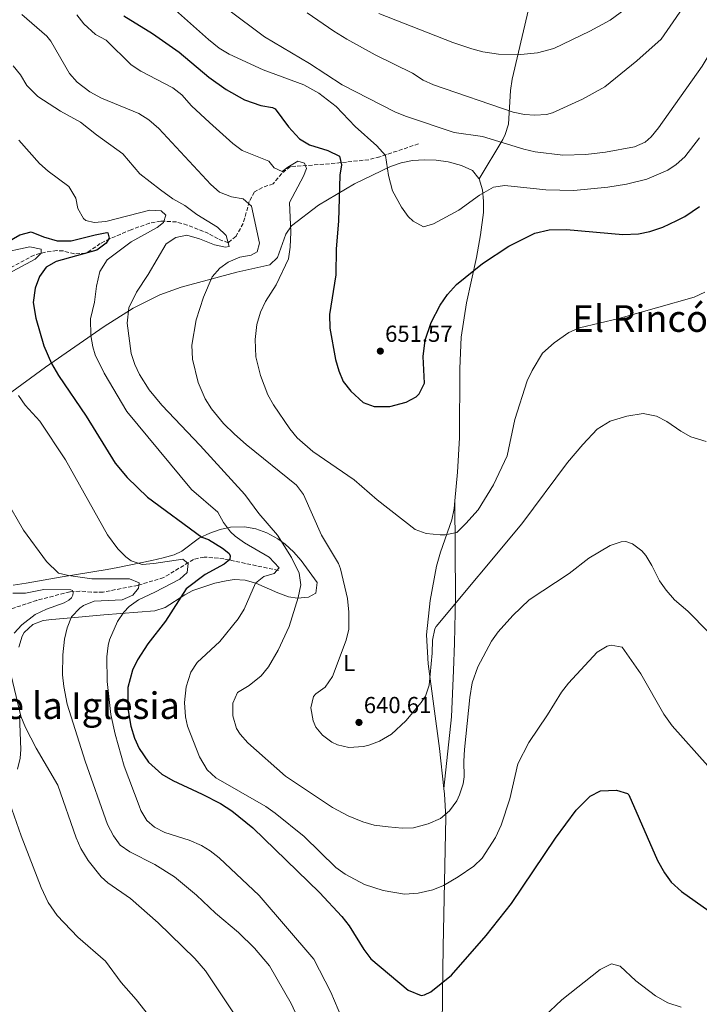
# Model space of a CAD drawing. Units: metres. Extents: x 620890 to 624342, y 4741060 to 4743434.
# Drawn here: x 623467 to 623761, y 4741643 to 4742068 of the extents above; entities that cross this region are included whole.
import ezdxf
from ezdxf.enums import TextEntityAlignment as Align

# ---------------------------------------------------------------- set-up
doc = ezdxf.new("R2010")
doc.units = ezdxf.units.M
doc.header["$MEASUREMENT"] = 0
doc.linetypes.add('DGN Style 3', pattern=[2.435890702152634, 1.739921930109024, -0.6959687720436097])
for name, color, linetype, lineweight in [('Cota de punto acotado terreno', 7, 'Continuous', 0), ('Curva de nivel directora', 30, 'Continuous', 30), ('Curva de nivel intermedia', 30, 'Continuous', 0), ('Etiqueta de uso rústico', 92, 'Continuous', 0), ('Línea de cambio de uso (parcela vista)', 92, 'Continuous', 0), ('Punto acotado terreno (símbolo)', 7, 'Continuous', 0), ('Texto de rotulación de espacio menor sin especificar', 7, 'Continuous', 0), ('Texto de Área (paraje) menor', 7, 'Continuous', 0), ('Vaguada', 142, 'DGN Style 3', 13)]:
    doc.layers.add(name, color=color, linetype=linetype, lineweight=lineweight)
doc.styles.add('Style-Arial', font='arial.ttf')

# ---------------------------------------------------------------- blocks, each defined once
blk = doc.blocks.new('5PATER')
at = {"layer": 'Punto acotado terreno (símbolo)', "linetype": 'Continuous', "lineweight": 0}
h = blk.add_hatch(color=51, dxfattribs=at)
edge = h.paths.add_edge_path()
edge.add_ellipse((0, 0), major_axis=(-0.1095731443231308, -0.1110710700762829), ratio=0.9994222409660317, start_angle=0, end_angle=360)

msp = doc.modelspace()

# ---------------------------------------------------------------- linework, layer by layer
at = {"layer": 'Curva de nivel directora', "color": 30, "linetype": 'Continuous', "lineweight": 30, "flags": 128}
for points, elevation in [([(623512.2900000004, 4742069.800000003), (623524.6399999998, 4742062.060000001), (623536.1799999999, 4742054.070000002), (623548.9599999986, 4742043.210000004), (623556.4100000006, 4742037.890000001), (623564.3200000009, 4742033.51), (623571.44, 4742031.04), (623576.4400000002, 4742030.210000001), (623577.589999999, 4742029.550000001), (623583.32, 4742021.869999999), (623588.1300000001, 4742016.640000001)], 650.0000000000001), ([(623588.1300000001, 4742016.640000001), (623592.3999999993, 4742014.020000001), (623600.3200000008, 4742011.550000001), (623605.3399999987, 4742009.180000001), (623606.1799999991, 4742005.460000004), (623605.4500000004, 4742000.940000001), (623604.9499999998, 4741981.029999999), (623603.9799999997, 4741969.199999999), (623603.7199999982, 4741957.859999999), (623601.0999999986, 4741940.75), (623601.1399999988, 4741934.830000001), (623603.64, 4741921.320000002), (623605.0399999992, 4741916.430000001), (623606.9900000005, 4741911.830000001), (623610.2599999984, 4741907.670000001), (623615.6099999994, 4741902.760000001), (623620.3199999989, 4741901.039999999), (623627.0600000002, 4741901.12), (623634.11, 4741902.890000002), (623638.4100000005, 4741905.300000002), (623639.7099999991, 4741906.570000002), (623642.0099999991, 4741911.08), (623641.5300000008, 4741922.630000001), (623642.369999999, 4741929.720000002), (623644.9599999995, 4741937.380000001), (623648.8199999997, 4741944.850000001), (623651.949999999, 4741949.5), (623655.8799999984, 4741953.7), (623667.1799999995, 4741962.75), (623678.4899999995, 4741970.29), (623689.699999999, 4741975.980000001), (623695.9299999984, 4741977.380000002), (623703.4199999986, 4741977.430000002), (623727.7300000006, 4741975.340000001), (623734.4499999996, 4741975.609999999), (623739.349999999, 4741976.57), (623744.9900000006, 4741978.54), (623751.0599999991, 4741981.340000001), (623754.47, 4741983.150000001), (623760.8800000005, 4741987.4)], 650.0000000000001), ([(623457.98, 4741969.890000002), (623467.2999999984, 4741975.170000002), (623472.1800000002, 4741976.550000001), (623477.5800000003, 4741974.320000002), (623483.4099999996, 4741972.560000001), (623489.4600000002, 4741972.67), (623499.9199999986, 4741975.25), (623504.8799999985, 4741976.210000001), (623505.3500000001, 4741976.01), (623505.9600000003, 4741973.800000001), (623504.6699999984, 4741971.590000001), (623500.6200000005, 4741968.630000001), (623483.0599999987, 4741963.640000002), (623478.6399999997, 4741961.279999999), (623475.7899999998, 4741957.260000001), (623473.9100000003, 4741952.210000002), (623473.0599999984, 4741946.020000001), (623474.1600000004, 4741939.180000001), (623477.7099999998, 4741927.24), (623481.0499999992, 4741919.600000001), (623483.9699999985, 4741914.439999999), (623495.8999999998, 4741896.900000002), (623508.4900000006, 4741876.650000001), (623513.6299999993, 4741870.430000001), (623522.4400000003, 4741861.91), (623545.8799999985, 4741844.67), (623548.7799999998, 4741843.57), (623554.7799999989, 4741839.970000002), (623557.5799999996, 4741837.770000001), (623558.1799999987, 4741836.770000001), (623557.9799999997, 4741834.970000002), (623555.5799999991, 4741832.970000002), (623547.3800000005, 4741828.57), (623539.1799999997, 4741822.37), (623530.1600000006, 4741808.350000001), (623522.6599999995, 4741798.619999999), (623518.2000000002, 4741791.710000002), (623515.9400000004, 4741787.26), (623514.0099999993, 4741779.79), (623513.9299999988, 4741770.65), (623515.2299999996, 4741763.11), (623516.7899999998, 4741757.910000003), (623518.8499999985, 4741753.360000002), (623522.9199999986, 4741747.510000002), (623528.6200000006, 4741742.37), (623533.3700000005, 4741739.580000001), (623546.110000001, 4741733.750000002), (623553.9999999988, 4741729.580000001), (623558.9199999986, 4741726.440000001), (623567.9399999997, 4741719.189999999), (623596.6799999997, 4741691.29), (623606.4299999995, 4741680.810000001), (623609.5199999985, 4741676.760000002), (623615.9299999991, 4741666.670000002), (623618.9199999997, 4741662.640000002), (623634.9900000007, 4741649.020000001), (623640.5999999987, 4741646.780000002), (623642.0999999985, 4741646.980000002), (623644.7400000005, 4741648.350000001), (623653.7899999986, 4741655.570000002), (623668.7699999987, 4741672.7), (623679.6299999994, 4741686.460000002), (623698.709999999, 4741714.75), (623707.6200000006, 4741726.74), (623713.6299999988, 4741732.760000002), (623718.0499999999, 4741735.11), (623724.940000001, 4741735.340000001), (623729.8000000003, 4741733.960000002), (623730.2999999988, 4741733.440000001), (623742.6300000002, 4741704.990000002), (623745.6499999999, 4741699.680000001), (623748.6499999996, 4741695.670000001), (623753.0799999997, 4741691.680000002), (623764.8999999993, 4741683.310000001)], 625.0000000000001)]:
    msp.add_lwpolyline(points, dxfattribs=dict(at, elevation=elevation))
at = {"layer": 'Curva de nivel intermedia', "color": 30, "linetype": 'Continuous', "lineweight": 0, "flags": 128}
for points, elevation in [([(623591.4500000017, 4742071), (623602.9800000006, 4742063.079999999), (623608.4900000005, 4742059.65), (623620.7600000014, 4742052.980000001), (623636.8800000015, 4742044.939999998), (623641.4400000013, 4742041.930000001), (623646.0200000012, 4742039.9), (623680.3, 4742028.140000001), (623685.2500000009, 4742027.099999999), (623689.7900000005, 4742026.849999999), (623694.7500000005, 4742027.180000001), (623697.3800000013, 4742027.899999999), (623710.3299999996, 4742033.720000001), (623719.9600000011, 4742039.09), (623733.7800000012, 4742050.3), (623744.2599999997, 4742059.750000001), (623757.520000001, 4742078.939999999)], 665), ([(623531.950000001, 4742074.51), (623548.7599999995, 4742059.55), (623553.4600000002, 4742055.850000001), (623557.7300000016, 4742053.239999999), (623572.4300000002, 4742046.480000001), (623590.020000001, 4742039.909999999), (623596.4800000007, 4742036.390000001), (623603.9000000015, 4742030.66), (623612.1700000018, 4742022.01), (623621.4600000011, 4742013.580000001), (623625.2899999999, 4742009.510000001), (623626.5700000008, 4742000.78), (623628.2900000019, 4741994.230000001), (623632.2100000001, 4741987.13), (623635.0300000008, 4741983.150000001), (623637.1200000008, 4741981.099999999), (623641.6700000016, 4741978.59), (623645.9400000008, 4741979.900000001), (623656.9199999999, 4741985.779999999), (623665.8499999995, 4741992.319999999), (623671.8800000001, 4741995.84), (623676.8100000009, 4741996.56), (623694.4100000006, 4741994.57), (623706.5099999999, 4741994.34), (623721.2999999999, 4741995.76), (623729.2599999994, 4741997.029999999), (623738.0300000003, 4741999.289999999), (623747.1699999999, 4742003.130000001), (623750.7800000019, 4742005.519999999), (623754.5000000013, 4742008.890000002), (623760.8100000012, 4742017.01)], 655), ([(623557.030000002, 4742072.609999999), (623572.9600000001, 4742060.73), (623592.3700000002, 4742049.199999998), (623606.5900000005, 4742039.980000001), (623629.290000001, 4742028.359999999), (623633.9199999999, 4742026.46), (623654.9300000007, 4742019.399999999), (623667.1300000004, 4742017.609999998), (623685.0300000019, 4742012.199999999), (623689.9000000001, 4742011.079999999), (623701.8200000003, 4742009.600000001), (623711.8099999994, 4742009.899999999), (623720.2899999997, 4742010.92), (623732.7000000017, 4742013.259999999), (623737.4000000021, 4742015.190000001), (623740.0300000008, 4742017.439999999), (623743.0999999996, 4742021.390000001), (623761.9199999999, 4742048.069999999), (623764.5300000005, 4742052.33), (623767.0499999997, 4742057.599999998), (623770.5900000001, 4742067.46), (623774.2000000001, 4742075.739999999)], 660.0000000000001), ([(623622.3399999995, 4742070.800000002), (623654.2500000012, 4742058.269999999), (623662.47, 4742055.48), (623667.3200000003, 4742054.27), (623674.0800000017, 4742053.230000001), (623682.2400000001, 4742052.890000001), (623690.8400000011, 4742053.729999999), (623697.8700000008, 4742055.630000001), (623713.4500000001, 4742063.099999999), (623722.3200000013, 4742067.88), (623730.3600000013, 4742073.720000001)], 670.0000000000001), ([(623468.1600000013, 4742070.34), (623478.9100000003, 4742061.009999999), (623480.7100000017, 4742058.869999997), (623488.7200000006, 4742044.84), (623492.0300000008, 4742041.100000001), (623497.5899999996, 4742036.949999999), (623502.6299999999, 4742034.259999998), (623518.7700000001, 4742027.529999998), (623523.0100000004, 4742024.869999998), (623527.3700000012, 4742021.109999998), (623549.7499999999, 4741996.910000001), (623553.5099999993, 4741993.63), (623558.7400000019, 4741991.539999999), (623563.78, 4741990.739999999), (623567.3300000017, 4741987.519999999), (623570.7800000006, 4741971.650000001), (623569.8600000021, 4741967.82), (623567.22, 4741966.449999999), (623562.3099999992, 4741965.52), (623557.3499999995, 4741963.390000001), (623553.7400000019, 4741960.849999999), (623550.4100000013, 4741957.06), (623546.6000000003, 4741948.269999999), (623543.4100000008, 4741938.519999999), (623541.6600000006, 4741927.52), (623541.8600000017, 4741921.560000001), (623544.3400000007, 4741911.380000002), (623547.4100000019, 4741904.32), (623550.0400000003, 4741900.069999999), (623555.2100000003, 4741893.67), (623560.0600000008, 4741889.15), (623565.0700000019, 4741884.680000001), (623586.8300000015, 4741867.060000001), (623589.7900000007, 4741863.01), (623597.6500000019, 4741845.569999998), (623604.8700000015, 4741833.32), (623605.8100000003, 4741831.039999999), (623608.8500000002, 4741818.17), (623609.4100000013, 4741812.300000001), (623609.4600000004, 4741804.989999999), (623608.2600000001, 4741800.13), (623602.3300000002, 4741784.430000001), (623599.1500000019, 4741779.939999999), (623595.190000001, 4741776.980000001), (623594.1900000018, 4741775.810000001), (623593.0099999994, 4741770.9), (623593.9900000007, 4741765.349999998), (623595.1700000009, 4741762.659999999), (623598.07, 4741759.159999999), (623602.0599999997, 4741756.170000001), (623604.4600000003, 4741754.98), (623609.370000001, 4741753.819999999), (623615.7700000004, 4741754.310000001), (623617.99, 4741754.859999998), (623622.6700000003, 4741756.609999998), (623627.8300000014, 4741759.519999999), (623634.0800000009, 4741765.33), (623640.6900000004, 4741773.259999999), (623642.4600000007, 4741775.949999999), (623644.0300000019, 4741780.699999999), (623645.3799999999, 4741794.619999998), (623645.5300000019, 4741800.189999998), (623646.5199999998, 4741805.119999999), (623647.1299999999, 4741806.109999999), (623684.0599999996, 4741850.369999997), (623703.8900000001, 4741876.939999999), (623710.4000000012, 4741884.650000001), (623716.7100000011, 4741891.289999999), (623722.3200000013, 4741894.699999998), (623729.4200000004, 4741896.859999999), (623736.5700000006, 4741897.999999999), (623742.2800000015, 4741896.83), (623746.780000001, 4741894.66), (623752.7600000001, 4741890.42), (623757.1299999999, 4741888.029999998), (623763.6800000012, 4741885.999999999)], 640), ([(623491.9000000011, 4742070.220000001), (623495.0100000004, 4742066.3), (623499.9700000001, 4742061.730000001), (623504.5600000012, 4742059.279999999), (623515.4599999998, 4742048.67), (623519.5900000005, 4742045.84), (623533.3800000015, 4742038.689999999), (623537.32, 4742035.600000001), (623541.4600000017, 4742030.939999999), (623549.2699999993, 4742023.640000002), (623559.360000001, 4742014.609999998), (623563.3200000018, 4742011.539999999), (623574.7900000005, 4742007), (623577.1200000017, 4742004.060000001), (623580.6199999999, 4742002.539999999), (623583.0000000005, 4742004.470000001), (623587.3800000013, 4742007.060000001), (623590.2800000003, 4742006.16), (623591.1100000017, 4742003.84), (623589.8700000013, 4742000.529999999), (623583.7900000016, 4741989.199999999), (623584.3500000003, 4741976.340000001), (623584.1200000001, 4741969.840000001), (623583.32, 4741964.9), (623578.0600000005, 4741953.640000001), (623573.4200000004, 4741946.359999999), (623571.2200000009, 4741941.869999999), (623569.6500000019, 4741936.42), (623568.9700000001, 4741930.019999999), (623569.2500000017, 4741922.499999999), (623571.2200000009, 4741914.470000001), (623574.3900000004, 4741906.08), (623576.9299999997, 4741901.759999999), (623583.9300000002, 4741891.399999999), (623587.1399999999, 4741887.560000001), (623593.8800000012, 4741881.58), (623611.7300000014, 4741869.449999999), (623621.6900000013, 4741860.789999999), (623638.0199999993, 4741847.9), (623642.730000001, 4741846.199999999), (623648.8300000009, 4741845.619999998), (623651.0700000006, 4741845.699999998), (623655.9800000011, 4741846.67), (623659.9900000012, 4741850.52), (623665.2300000006, 4741856.449999999), (623671.9300000014, 4741867.25), (623677.7699999998, 4741879.83), (623681.1200000005, 4741895.51), (623686.4500000012, 4741912.119999999), (623688.5700000002, 4741916.640000001), (623693.0600000008, 4741924.16), (623698.0200000005, 4741928.560000001), (623704.3700000006, 4741933.09), (623708.9700000007, 4741935.039999999)], 645.0000000000001), ([(623464.5100000012, 4742048.17), (623467.6400000004, 4742044.27), (623470.3499999995, 4742039.649999999), (623475.0900000003, 4742034.92), (623484.8800000004, 4742028.539999999), (623493.5000000015, 4742023.789999999), (623500.3800000013, 4742018.310000001), (623511.7800000008, 4742010.189999999), (623519.1500000001, 4742001.54), (623528.0700000008, 4741994.589999998), (623533.3500000002, 4741990.779999999), (623538.5500000014, 4741987.8), (623543.7700000008, 4741984), (623552.6700000011, 4741978.569999998), (623556.4500000009, 4741974.91), (623557.7699999996, 4741970.189999999), (623556.12, 4741969.82), (623551.3500000001, 4741970.929999999), (623544.9100000006, 4741973.48), (623539.4900000002, 4741975.029999998), (623534.7400000005, 4741974.020000001), (623530.4700000014, 4741971.289999999), (623522.6700000005, 4741958.09), (623517.6900000006, 4741950.49), (623514.3600000001, 4741943.73), (623513.6100000015, 4741937.039999999), (623515.4400000019, 4741924.010000001), (623516.9800000021, 4741919.259999998), (623519.0600000008, 4741914.869999998), (623523.130000001, 4741908.199999998), (623528.5700000015, 4741901.609999999), (623545.1800000012, 4741884.26), (623564.4800000018, 4741863.100000001), (623570.5000000012, 4741854.840000001), (623578.6399999994, 4741845.52), (623584.67, 4741835.929999999), (623587.8799999997, 4741829.06), (623588.7000000001, 4741824.100000001), (623587.5800000002, 4741818.65), (623583.5999999995, 4741806.09), (623578.8899999999, 4741795.81), (623574.7300000002, 4741788.59), (623571.5000000005, 4741784.779999998), (623566.3900000007, 4741780.619999999), (623561.2699999999, 4741777.53), (623559.2900000019, 4741772.92), (623559.35, 4741767.51), (623560.9200000013, 4741762.069999999), (623562.420000001, 4741759.57), (623565.8000000007, 4741755.84)], 635.0000000000001), ([(623466.9000000006, 4742015.999999999), (623475.7699999998, 4742006.029999998), (623479.4900000015, 4742002.689999999), (623488.4600000011, 4741996.05), (623491.5600000013, 4741991.059999999), (623492.3300000002, 4741986.630000001), (623494.7599999999, 4741982.3), (623495.8399999995, 4741981.41), (623499.4900000017, 4741980.539999999), (623504.4800000007, 4741980.939999999), (623523.4000000014, 4741985.829999999), (623528.3900000004, 4741985.560000001), (623530.3700000008, 4741983.619999998), (623529.4200000009, 4741980.560000001), (623526.6100000012, 4741978.399999999), (623515.4500000009, 4741972.149999999), (623505.0799999996, 4741964.390000001), (623501.87, 4741959.330000001), (623500.4800000018, 4741953.05), (623499.5300000019, 4741946.069999999), (623497.820000002, 4741938.890000001), (623497.9900000019, 4741931.749999999), (623498.8500000002, 4741926.829999999), (623499.8899999995, 4741923.449999999), (623503.7000000007, 4741915.430000001), (623513.550000001, 4741898.930000001), (623541.4000000014, 4741865.209999999), (623552.8800000013, 4741855.48), (623555.2900000007, 4741850.96), (623558.3600000021, 4741847.009999998), (623560.3400000001, 4741845.119999999), (623564.4100000004, 4741842.209999999), (623575.0000000006, 4741835.989999999), (623579.3400000014, 4741831.369999999), (623577.0999999995, 4741828.92)], 630.0000000000001), ([(623444.7800000012, 4741964.269999998), (623471.6200000013, 4741970.039999999), (623476.5200000008, 4741969.039999999), (623476.5499999998, 4741967.25), (623473.8899999999, 4741964.659999999), (623460.2300000008, 4741957.38)], 620.0000000000001), ([(623708.9700000007, 4741935.039999999), (623725.9800000006, 4741939.050000001), (623758.5300000013, 4741948.289999999), (623763.070000001, 4741950.37)], 645), ([(623466.7500000009, 4741905.779999998), (623469.6299999997, 4741901.689999999), (623475.9000000017, 4741894.720000001), (623487.0799999997, 4741878.050000001), (623505.2300000016, 4741845.619999998), (623509.6999999998, 4741839.65), (623513.1399999998, 4741836.099999999), (623515.3400000014, 4741834.470000002), (623520.1000000001, 4741832.909999999), (623525.2099999997, 4741833.28), (623537.7600000004, 4741835.100000001), (623540.0400000003, 4741833.34), (623539.5599999996, 4741829.429999999), (623536.37, 4741826.489999999), (623525.65, 4741820.850000001), (623518.5399999999, 4741817.66), (623514.5000000009, 4741814.739999999), (623512.2800000014, 4741812.329999999), (623509.4400000006, 4741808.199999999), (623506.0000000006, 4741800.329999999), (623505.4500000007, 4741797.91), (623504.9400000012, 4741792.930000001), (623505.0500000007, 4741782.329999999), (623506.5599999994, 4741768.109999998), (623508.4400000013, 4741759.609999998), (623512.4400000002, 4741745.699999998), (623518.8100000004, 4741728.589999998), (623519.6100000006, 4741726.599999999), (623522.2100000001, 4741722.34), (623525.4400000023, 4741719.410000001), (623529.9100000003, 4741717.150000001), (623540.4100000013, 4741713.850000001), (623545.76, 4741711.5), (623549.5199999996, 4741709.24), (623553.4300000012, 4741706.13), (623570.6700000011, 4741689.88), (623594.240000001, 4741662.430000001), (623601.5999999993, 4741648.17), (623606.3700000015, 4741636.92)], 620.0000000000001), ([(623461.2300000021, 4741860.909999999), (623468.8499999996, 4741847.699999999), (623478.8699999999, 4741834.109999999), (623483.9500000007, 4741829.140000001), (623488.4000000008, 4741828.029999999), (623498.3800000009, 4741826.61), (623514.6100000005, 4741826.720000001), (623518.8000000014, 4741824.890000002), (623518.6100000015, 4741822.640000001), (623516.1700000007, 4741819.609999999), (623511.5800000018, 4741817.52), (623499.3600000021, 4741817.079999999), (623494.7900000013, 4741815.189999999), (623493.2199999997, 4741814.050000001), (623489.5899999999, 4741810.189999999), (623487.7000000011, 4741805.460000001), (623486.6200000015, 4741800.609999998), (623485.940000002, 4741793.8), (623485.79, 4741785.17), (623486.2700000006, 4741780.199999998), (623487.7999999995, 4741772.519999999), (623495.5399999999, 4741747.920000001), (623505.2300000016, 4741720.56), (623507.7300000006, 4741715.699999998), (623510.650000002, 4741711.640000002), (623514.7699999993, 4741708.749999999), (623525.6900000003, 4741703.349999999), (623534.0900000001, 4741697.929999999), (623543.5899999996, 4741690.119999999), (623551.8100000008, 4741682.329999999), (623561.6900000002, 4741674.01), (623568.6300000004, 4741667.17), (623575.1799999995, 4741659.550000001), (623584.5500000016, 4741643.27), (623588.0800000009, 4741635.490000002)], 615), ([(623565.8000000007, 4741755.84), (623582.0300000003, 4741741.51), (623602.3300000002, 4741727.939999998), (623609.180000001, 4741724.310000001), (623615.4800000021, 4741721.670000001), (623620.2899999998, 4741720.32), (623626.3400000005, 4741719.509999999), (623632.4, 4741718.999999999), (623637.3900000012, 4741719.09), (623643.5900000016, 4741720.869999998), (623649.0000000007, 4741723.230000001), (623652.9200000013, 4741726.51), (623656.0199999993, 4741730.83), (623657.2500000009, 4741733.390000001), (623658.7599999995, 4741738.199999999), (623659.1399999995, 4741741.15), (623659.0000000009, 4741747.949999999), (623659.3899999999, 4741752.930000001), (623661.6299999995, 4741775.369999998), (623662.7300000016, 4741781.789999999), (623665.1100000021, 4741788.659999999), (623670.9900000005, 4741799.699999998), (623673.9000000006, 4741803.749999999), (623680.2900000011, 4741810.890000001), (623687.3300000018, 4741817.570000002), (623704.4900000015, 4741829.02), (623712.9800000006, 4741835.619999998), (623722.2099999996, 4741841.09), (623727.0199999998, 4741842.699999999), (623728.9900000012, 4741842.810000001), (623731.85, 4741841.749999999), (623735.8900000012, 4741838.689999999), (623737.6100000001, 4741836.689999999), (623740.2400000008, 4741832.439999999), (623743.5700000012, 4741825.819999998), (623746.4200000011, 4741821.710000001), (623749.9700000006, 4741817.58), (623755.8600000005, 4741812.630000001), (623764.7699999998, 4741803.689999999)], 635.0000000000001), ([(623577.0999999995, 4741828.92), (623572.6900000017, 4741827.71), (623569.0500000005, 4741824.779999999), (623564.2500000016, 4741813.609999998), (623561.6000000007, 4741809.380000001), (623553.7500000007, 4741799.550000001), (623543.9100000014, 4741790.51), (623541.1800000002, 4741786.33), (623539.1399999994, 4741780.029999999), (623538.4300000009, 4741773.25), (623538.9100000013, 4741767.029999999), (623539.7699999998, 4741762.999999999), (623544.8800000015, 4741749.779999998), (623548.27, 4741744.199999999), (623551.8900000011, 4741740.73), (623573.5000000009, 4741728.380000001), (623577.550000001, 4741725.460000002), (623590.0700000002, 4741715.369999999), (623603.7800000008, 4741702.07), (623607.850000001, 4741699.189999999), (623616.1500000004, 4741694.73), (623624.2300000006, 4741692.019999999), (623633.3700000001, 4741690.470000001), (623639.3300000014, 4741690.91), (623645.6400000014, 4741692.359999998), (623650.2700000004, 4741694.259999998), (623656.6100000015, 4741698), (623663.3399999995, 4741702.630000001), (623666.9500000015, 4741706.09), (623672.7100000017, 4741714.949999999), (623675.120000001, 4741720.289999999), (623678.9299999998, 4741731.710000001), (623682.4000000011, 4741746.73), (623687.0900000005, 4741756.000000001), (623695.1500000005, 4741767.930000001), (623701.19, 4741777.680000001), (623704.3000000013, 4741781.600000001), (623716.6200000017, 4741795.029999999), (623721.0200000005, 4741797.52), (623722.7599999995, 4741798.060000001), (623727.4500000011, 4741797.170000001), (623735.4300000007, 4741785.619999999), (623745.4900000013, 4741768.17), (623749.0099999994, 4741763.220000001), (623764.4099999999, 4741745.949999999)], 630.0000000000001), ([(623464.2300000017, 4741820.49), (623469.7300000003, 4741820.51), (623477.7099999998, 4741822.050000001), (623489.2800000014, 4741821.869999999), (623490.0300000003, 4741821.569999999), (623490.2800000005, 4741820.820000002), (623490.1799999999, 4741819.619999998), (623489.6799999992, 4741818.42), (623488.4800000011, 4741817.42), (623486.4299999994, 4741816.270000001), (623478.8400000009, 4741813.539999999), (623473.9100000003, 4741811.279999999), (623468.1800000013, 4741806.810000001), (623464.8100000008, 4741803.199999998)], 609.9999999999999), ([(623461.600000001, 4741793.439999999), (623467.8200000015, 4741767.42), (623469.7200000014, 4741762.439999998), (623474.3700000006, 4741753.609999999), (623483.7400000005, 4741737.539999999), (623491.6100000005, 4741714.789999999), (623493.6800000003, 4741710.24), (623496.8099999995, 4741705.079999999), (623502.3799999995, 4741698.029999999), (623505.3700000002, 4741695.329999999), (623515.1600000004, 4741688.619999999), (623527.0600000004, 4741678.149999999), (623542.8400000008, 4741662.720000001), (623547.5300000003, 4741657.42), (623565.5900000005, 4741630.150000001)], 609.9999999999999), ([(623460.7900000019, 4741735.890000001), (623467.8300000004, 4741715.74), (623476.5000000007, 4741693.34), (623479.6100000021, 4741686.949999999), (623483.47, 4741681.350000001), (623492.3800000016, 4741671.989999999), (623504.2500000005, 4741661.52), (623511.0800000011, 4741652.38), (623517.5000000006, 4741645.070000002), (623525.0599999999, 4741635.48)], 605.0000000000001), ([(623693.8000000005, 4741637.720000001), (623701.38, 4741644.859999998), (623717.9299999992, 4741658.029999998), (623722.8500000011, 4741660.409999998), (623726.5700000006, 4741659.4), (623733.2699999993, 4741653.12), (623741.7899999998, 4741646.59), (623747.140000001, 4741643.56), (623752.9500000001, 4741641.67)], 620.0000000000001)]:
    msp.add_lwpolyline(points, dxfattribs=dict(at, elevation=elevation))
at = {"layer": 'Línea de cambio de uso (parcela vista)', "color": 92, "linetype": 'Continuous', "lineweight": 0, "extrusion": (-0.002425295239446899, -0.02308521614883486, 0.9997305590699743), "elevation": -110340.7494560902, "flags": 128}
msp.add_lwpolyline([(124804.5173492884, 4779670.470603452), (124804.5173492883, 4779670.496451856)], dxfattribs=at)
at = {"layer": 'Línea de cambio de uso (parcela vista)', "color": 92, "linetype": 'Continuous', "lineweight": 0}
for points in [[(623695.0099999999, 4742101.5, 681.2299999999959), (623687.0199999996, 4742072.51, 674.5399999999936), (623679.9699999997, 4742042.350000001, 668.3999999999943), (623679.25, 4742037.52, 667.1300000000047), (623678.3099999996, 4742022.99, 662.3300000000017), (623676.9699999997, 4742018.460000001, 661.0399999999936), (623675.8700000001, 4742016.33, 660.570000000007), (623665.6304000001, 4741999.360099999, 657.2700000000041)], [(623446.9600000001, 4741895.17, 615.9799999999959), (623478.3799999999, 4741917.99, 625.6699999999983), (623503.7100000001, 4741935.67, 632.029999999999), (623516.2400000002, 4741943.470000001, 634.8899999999994), (623527.7100000001, 4741949.32, 637.1999999999971), (623537.0300000003, 4741952.640000001, 638.8300000000017), (623561.0800000001, 4741959.02, 642.279999999999), (623575.2400000002, 4741962.24, 643.5399999999936), (623578.6399999997, 4741965.380000001, 644.070000000007), (623582.1299999999, 4741975.470000001, 645.3300000000017), (623584.6200000001, 4741979.140000001, 646.0399999999936), (623596.2599999999, 4741988, 649.1499999999943), (623611.8200000003, 4741997.24, 652.5099999999948), (623627.3399999999, 4742004.65, 655.429999999993), (623632.0300000003, 4742006.24, 656.1999999999971), (623636.9600000001, 4742007.220000001, 656.8800000000047), (623642.04, 4742007.600000001, 657.4400000000023), (623647.1699999999, 4742007.41, 657.8800000000047), (623652.2599999999, 4742006.689999999, 658.1600000000036), (623658.1100000005, 4742005.189999999, 658.25), (623662.75, 4742002.980000001, 657.9100000000036), (623665.5700000003, 4741999.560000001, 657.3099999999977), (623665.6304000001, 4741999.360099999, 657.2755000000034)], [(623665.6304000001, 4741999.360099999, 657.2755000000034), (623667.0700000003, 4741994.640000001, 656.4600000000064), (623667.6200000001, 4741989.720000001, 655.5), (623667.4900000002, 4741984.789999999, 654.5200000000041), (623666.2599999999, 4741975.220000001, 652.929999999993), (623664.5199999996, 4741965.41, 651.8099999999977), (623660.25, 4741945.82, 650.1300000000047)], [(623660.25, 4741945.82, 650.1300000000047), (623657.9600000001, 4741931.07, 649.320000000007), (623657.4000000004, 4741917.539999999, 648.9499999999971), (623657.1299999999, 4741887.609999999, 648.5500000000029), (623656.3700000001, 4741872.65, 647.679999999993), (623655.2094000002, 4741860.3201, 646.6294999999955)], [(623655.2094000002, 4741860.3201, 646.6294999999955), (623654.9000000004, 4741857.039999999, 646.3500000000058), (623653.9199999999, 4741852.189999999, 645.7899999999936), (623649, 4741838.140000001, 643.8999999999943), (623647.3300000001, 4741832.119999999, 643.2200000000012), (623644.4699999997, 4741817.26, 641.8600000000006), (623642.9600000001, 4741802.41, 640.6499999999943), (623643.6399999997, 4741789.960000001, 639.75), (623648.5700000003, 4741753.439999999, 637.5899999999965), (623650.4527000004, 4741736.0757, 635.9700000000012)], [(623650.4527000004, 4741736.0757, 635.9606000000058), (623653.6699999999, 4741767.100000001, 636.7299999999959), (623654.5800000001, 4741787.100000001, 636.8999999999943), (623654.9600000001, 4741798.850000001, 637.6199999999953), (623655.4000000004, 4741818.680000001, 640.4100000000036), (623655.2094000002, 4741860.3201, 646.6300000000047)], [(623466.8399999999, 4741797.140000001, 611.1399999999994), (623468.3200000003, 4741801.970000001, 611.279999999999), (623469.2199999997, 4741803.460000001, 611.3600000000006), (623472.9600000001, 4741806.949999999, 611.7100000000064), (623477.4400000004, 4741808.609999999, 612.25), (623481.1699999999, 4741809.15, 612.8600000000006), (623489.4699999997, 4741809.880000001, 615), (623503.5800000001, 4741811.130000001, 619.7400000000052), (623525.5899999999, 4741812.82, 624.1199999999953), (623530.1500000004, 4741814.24, 624.7599999999948), (623538.6299999999, 4741819.810000001, 625.8399999999965), (623542.0199999996, 4741821.57, 626.3099999999977), (623551.5700000003, 4741824.779999999, 627.6999999999971), (623556.3600000005, 4741825.859999999, 628.4799999999959), (623559.8799999999, 4741826.380000001, 629.1300000000047), (623564.5899999999, 4741826.140000001, 630.0800000000017), (623569.29, 4741824.720000001, 631.0399999999936), (623578.6900000004, 4741820.560000001, 633), (623583.4000000004, 4741818.91, 633.9799999999959), (623587.2300000006, 4741818.289999999, 634.7700000000041), (623591.9900000002, 4741818.76, 635.7200000000012), (623595.1200000001, 4741820.439999999, 636.3300000000017), (623595.7400000002, 4741825.07, 636.8500000000058), (623588.7599999999, 4741834.529999999, 636.9700000000012), (623585.5599999996, 4741838.26, 636.820000000007), (623581.9299999997, 4741841.65, 636.4700000000012), (623578.6699999999, 4741843.970000001, 636.0200000000041), (623573.9800000006, 4741846.449999999, 635.2200000000012), (623569.1900000004, 4741848.180000001, 634.25), (623564.3899999997, 4741849.109999999, 633.0899999999965), (623558.3600000005, 4741848.99, 631.320000000007), (623553.7999999998, 4741847.980000001, 629.8000000000029), (623549.2999999998, 4741846.4, 628.2299999999959), (623544.8399999999, 4741844.350000001, 626.6300000000047), (623537.3200000003, 4741838.66, 623.1600000000036), (623534.0099999999, 4741837.07, 621.929999999993), (623529.1900000004, 4741835.74, 620.8300000000017), (623524.3200000003, 4741834.529999999, 620.3099999999977), (623509.6799999997, 4741831.5, 619.75), (623504.9900000002, 4741830.699999999, 619.1100000000006), (623484.7400000002, 4741827.359999999, 614.7599999999948), (623470.0099999999, 4741824.789999999, 612.429999999993), (623464.4100000003, 4741823.99, 611.9100000000036)], [(623466.2599999999, 4741744.460000001, 606.5599999999977), (623467.4600000001, 4741749.27, 607.2200000000012), (623467.7699999996, 4741752.980000001, 607.7200000000012), (623467.2000000002, 4741767.810000001, 609.6900000000023)], [(623650.4527000004, 4741736.0757, 635.9700000000012), (623650.7199999997, 4741733.609999999, 635.7400000000052), (623651.25, 4741723.699999999, 634.6300000000047), (623650.1500000004, 4741667.74, 626.9499999999971), (623649.8399999999, 4741647.529999999, 624.7200000000012), (623649.3799999999, 4741602.640000001, 621.2100000000064), (623649.5700000003, 4741584.289999999, 620.3300000000017), (623649.2100000001, 4741579.34, 620.2100000000064), (623648.2199999997, 4741574.42, 620.1300000000047), (623646.3700000001, 4741569.51, 620.0800000000017), (623644.29, 4741565.880000001, 620.0500000000029), (623639.7699999996, 4741563.359999999, 620.3399999999965), (623633.0999999996, 4741564.460000001, 620.679999999993), (623623.9600000001, 4741568.189999999, 619.8999999999943), (623615.4100000003, 4741572.939999999, 618.4900000000052), (623592.0599999996, 4741590.960000001, 613.0399999999936), (623578.5800000001, 4741600.279999999, 610.6399999999994), (623574.2599999999, 4741602.74, 609.9100000000036), (623569.7400000002, 4741604.680000001, 609.179999999993), (623565.0899999999, 4741605.859999999, 608.4600000000064), (623548.2400000002, 4741608.57, 605.929999999993)]]:
    msp.add_polyline3d(points, dxfattribs=at)
at = {"layer": 'Vaguada', "color": 142, "linetype": 'DGN Style 3', "lineweight": 13}
for points in [[(623639.5, 4742014.480000001, 656.3300000000017), (623622.7599999999, 4742008.859999999, 653.1999999999971), (623618.0199999996, 4742007.630000001, 652.2700000000041), (623601.0199999996, 4742005.850000001, 648.5), (623584.1699999999, 4742004.640000001, 643.179999999993), (623580.4299999997, 4742001.689999999, 642.279999999999), (623576.7400000002, 4741997.27, 641.3000000000029), (623572.1100000005, 4741995.600000001, 640.279999999999), (623568.6600000003, 4741993.720000001, 639.4199999999983), (623566.4199999999, 4741989.52, 638.1300000000047), (623563.7699999996, 4741980.100000001, 635.5), (623560.6799999997, 4741974.58, 634.5500000000029), (623557.2800000003, 4741971.810000001, 633.7899999999936), (623552.9000000004, 4741973.42, 632.9700000000012), (623548.8399999999, 4741975.789999999, 632.2200000000012), (623539.5999999996, 4741979.390000001, 630.2299999999959), (623534.9299999997, 4741980.76, 629.1900000000023), (623528.2000000002, 4741981.140000001, 627.8300000000017), (623523.3399999999, 4741980.17, 626.9199999999983), (623515.3499999996, 4741977.41, 625.6499999999943), (623506.1900000004, 4741973.460000001, 624.570000000007), (623502.0800000001, 4741971.449999999, 624.0800000000017), (623495.7199999997, 4741967.109999999, 623.1399999999994), (623490.8700000001, 4741967.039999999, 622.1100000000006), (623486.0099999999, 4741968.26, 620.8500000000058), (623483.2300000006, 4741968.380000001, 620.320000000007), (623478.3799999999, 4741967.699999999, 619.679999999993), (623473.5300000003, 4741966.439999999, 619.1699999999983), (623462.1399999997, 4741960.4, 618.1300000000047)], [(623579.0199999996, 4741830.32, 628.4199999999983), (623555.4699999997, 4741835.300000001, 623.5099999999948), (623546.8700000001, 4741836.08, 622.1600000000036), (623542.2999999998, 4741835, 621.1100000000006), (623529.4500000002, 4741827.199999999, 617.8899999999994), (623518.2300000006, 4741823.850000001, 615.3500000000058), (623503.2400000002, 4741820.92, 612.1399999999994), (623498.25, 4741820.949999999, 611.5200000000041), (623493.2100000001, 4741821.369999999, 611.2700000000041), (623488.9100000003, 4741821.08, 610.8899999999994), (623474.6299999999, 4741817.369999999, 608.1300000000047), (623458.0599999996, 4741811.869999999, 606.5500000000029)]]:
    msp.add_polyline3d(points, dxfattribs=at)

# ---------------------------------------------------------------- block references
at = {"layer": 'Punto acotado terreno (símbolo)', "color": 7, "linetype": 'Continuous', "lineweight": 0, "xscale": 10, "yscale": 10, "zscale": 10}
for p in [(623622.9999999988, 4741924.990000002, 651.570000000007), (623613.780000001, 4741764.66, 640.6100000000006)]:
    msp.add_blockref('5PATER', p, dxfattribs=at)

# ---------------------------------------------------------------- texts
at = {"layer": 'Cota de punto acotado terreno', "color": 7, "linetype": 'Continuous', "lineweight": 0, "style": 'Style-Arial'}
for s, p in [('651.57', (623625.0500000013, 4741928.989999999, 651.570000000007)), ('640.61', (623615.8600000002, 4741768.66, 640.6100000000006))]:
    msp.add_text(s, height=7.000000000000002, dxfattribs=at).set_placement(p)
at = {"layer": 'Etiqueta de uso rústico', "color": 92, "linetype": 'Continuous', "lineweight": 0, "style": 'Style-Arial'}
msp.add_text('L', height=7.000000000000002, dxfattribs=at).set_placement((623609.531420379, 4741790.310010002, 639.9900000000052), align=Align.MIDDLE_CENTER)
at = {"layer": 'Texto de rotulación de espacio menor sin especificar', "color": 7, "linetype": 'Continuous', "lineweight": 0, "style": 'Style-Arial'}
msp.add_text('Detrás de la Iglesia', height=11.5, dxfattribs=at).set_placement((623467.9592270361, 4741771.910010002, 608.7299999999959), align=Align.MIDDLE_CENTER)
at = {"layer": 'Texto de Área (paraje) menor', "color": 7, "linetype": 'Continuous', "lineweight": 0, "style": 'Style-Arial'}
msp.add_text('El Rincón de Aspurotz', height=11.5, dxfattribs=at).set_placement((623785.2982769172, 4741939.050010001, 644.6399999999994), align=Align.MIDDLE_CENTER)

doc.saveas('drawing.dxf')
